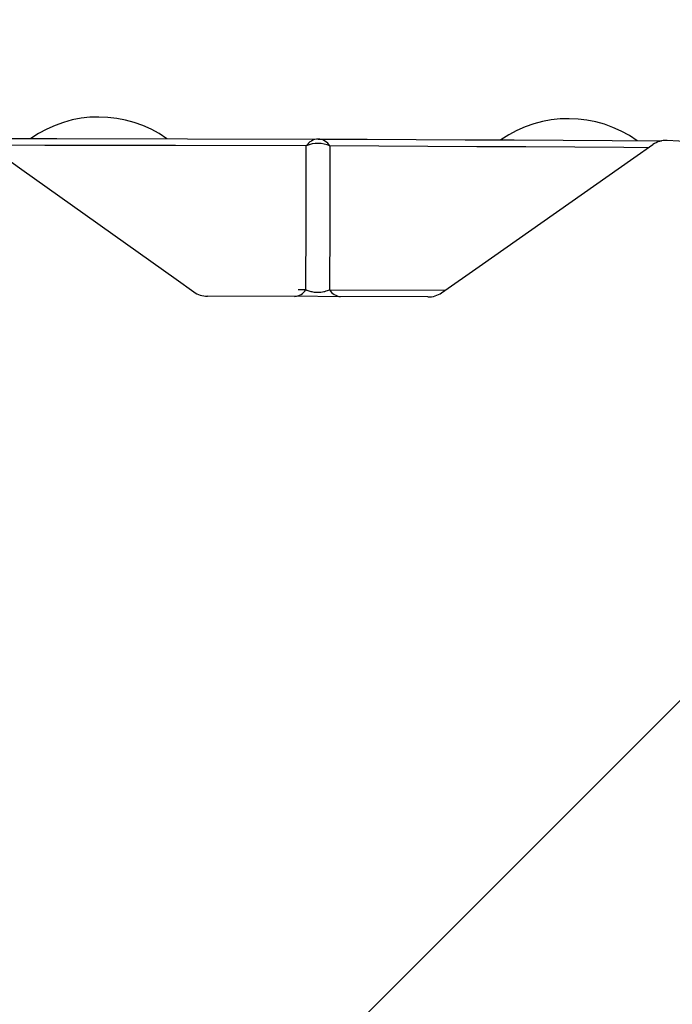
# Model space of a CAD drawing. Units: millimetres. Extents: x 8 to 418, y -29 to 291.
# Drawn here: x 207 to 209, y 244 to 248 of the extents above; entities that cross this region are included whole.
import ezdxf

# ---------------------------------------------------------------- set-up
doc = ezdxf.new("R2010")
doc.units = ezdxf.units.MM
doc.layers.add('FORMAT', color=7, linetype='Continuous')
pattern_1 = [(45, (0, 0), (-2.245064030267288, 2.245064030267288), [])]

msp = doc.modelspace()

# ---------------------------------------------------------------- hatches: boundary and pattern name
at = {"layer": 'FORMAT', "linetype": 'Continuous', "lineweight": 18}
h = msp.add_hatch(dxfattribs=at)
h.set_pattern_fill('ANSI31', color=256, angle=2.8e-322, style=0)
h.set_pattern_definition(pattern_1)
edge = h.paths.add_edge_path(flags=0)
edge.add_line((198.9162293541436, 240.6575737642499), (198.9162293541436, 245.8271053048271))
edge.add_arc((199.0019436398579, 245.8271053048272), 0.0857142857142857, 125.43144168459699, 180.000000000114, ccw=False)
edge.add_spline(control_points=[(198.9522526345399, 245.8969461436396), (198.9988131937545, 245.9300734805227), (199.0453743006213, 245.9632000476926), (199.0919359550249, 245.9963258452308), (199.2318950725788, 246.0958982820591), (199.371859137556, 246.1954637651497), (199.5118281468212, 246.2950222967164)], knot_values=[0, 0, 0, 0, 0.0006000000000819797, 0.0006000000000819797, 0.0006000000000819797, 0.002403532793567658, 0.002403532793567658, 0.002403532793567658, 0.002403532793567658], weights=[1, 1, 1, 1, 1, 1, 1], degree=3, periodic=0)
edge.add_arc((199.5615099041086, 246.2251748789522), 0.0857142857142857, 90.1335836662376, 125.423855176257, ccw=False)
edge.add_arc((202.8448007827151, -1162.018616711932), 1408.333333333325, 90.0254813405868, 90.13358366677909, ccw=False)
edge.add_arc((202.2185062050927, 246.2288630686519), 0.0857142857142857, -7.958078640513122e-13, 90.02548134059867, ccw=False)
edge.add_line((202.304220490807, 246.2288630686519), (202.304220490807, 240.6575737642499))
edge.add_arc((202.3613633479498, 240.6575737642499), 0.05714285714285714, 180, 270.0000000000008)
edge.add_line((202.3613633479498, 240.600430907107), (203.3282382174803, 240.600430907107))
edge.add_arc((203.3282382174803, 240.6575737642499), 0.05714285714285714, 270.0000000000008, 360.0000000000008)
edge.add_line((203.3853810746232, 240.6575737642499), (203.3853810746232, 246.2288630686519))
edge.add_arc((203.4710953603374, 246.2288630686519), 0.0857142857142857, 89.97451865939962, 180, ccw=False)
edge.add_arc((202.8448007827151, -1162.018616711932), 1408.333333333325, 89.86641633321938, 89.97451865941161, ccw=False)
edge.add_arc((206.1280916613181, 246.2251748789523), 0.0857142857142857, 54.57614482400419, 89.86641633362763, ccw=False)
edge.add_spline(control_points=[(206.1777734186062, 246.2950222967161), (206.2243383637882, 246.2619011251858), (206.2709027617422, 246.228779184296), (206.3174666123527, 246.1956564739652), (206.4574323314597, 246.0960933169358), (206.5973931053506, 245.9965232075641), (206.7373489308901, 245.896946143637)], knot_values=[0, 0, 0, 0, 0.0006000000000819022, 0.0006000000000819022, 0.0006000000000819022, 0.002403532793583737, 0.002403532793583737, 0.002403532793583737, 0.002403532793583737], weights=[1, 1, 1, 1, 1, 1, 1], degree=3, periodic=0)
edge.add_arc((206.6876579255722, 245.8271053048247), 0.0857142857142857, -7.958078640513122e-13, 54.568558315494215, ccw=False)
edge.add_line((206.7733722112865, 245.8271053048247), (206.7733722112865, 240.6575737642499))
edge.add_arc((206.8305150684294, 240.6575737642499), 0.05714285714285714, 180, 270.0000000000008)
edge.add_line((206.8305150684294, 240.600430907107), (207.4305150684294, 240.600430907107))
edge.add_arc((207.4305150684294, 240.6575737642499), 0.05714285714285714, 270.0000000000008, 360.0000000000008)
edge.add_line((207.4876579255723, 240.6575737642499), (207.4876579255723, 243.3718594785356))
edge.add_arc((207.5733722112865, 243.3718594785356), 0.0857142857142857, 89.9999999999992, 180, ccw=False)
edge.add_line((207.5733722112865, 243.4575737642499), (209.0366787470733, 243.4575737642499))
edge.add_arc((209.0366787470733, 244.0290023356785), 0.5714285714285714, 270.0000000000008, 314.9999999999988)
edge.add_line((209.4407397648942, 243.6249413178576), (209.9625527925312, 244.1467543454946))
edge.add_arc((209.9019436398581, 244.2073634981678), 0.0857142857142857, 314.9999999999874, 360.0000000000008)
edge.add_line((209.9876579255724, 244.2073634981678), (209.9876579255724, 246.3006892601449))
edge.add_arc((209.1305150684295, 246.3006892601449), 0.8571428571428571, 0, 88.03616365229026)
edge.add_arc((209.1569509223183, 247.0716647373461), 0.0857142857142857, 88.03616365236621, 125.0308464987351)
edge.add_spline(control_points=[(209.1077494341022, 247.1418512911355), (209.0851046383962, 247.1259770589795), (209.0624599701693, 247.1101026449711), (209.0398154294345, 247.0942280491014), (208.852653392976, 246.9630210740648), (208.665500065527, 246.8318016750608), (208.4783554544325, 246.7005698468793), (208.4331335070937, 246.6688587610592), (208.3879120686795, 246.6371469494693), (208.3426911392932, 246.6054344120363)], knot_values=[0, 0, 0, 0, 0.0002903735122346147, 0.0002903735122346147, 0.0002903735122346147, 0.002690373522738027, 0.002690373522738027, 0.002690373522738027, 0.003270313672918293, 0.003270313672918293, 0.003270313672918293, 0.003270313672918293], weights=[1, 1, 1, 1, 1, 1, 1, 1, 1, 1], degree=3, periodic=0)
edge.add_arc((208.2934769510987, 246.6756120612979), 0.0857142857142857, 269.77847711587174, 305.04121460038215, ccw=False)
edge.add_arc((202.8448007827151, -1162.59004528336), 1409.190476190467, 89.7784771159347, 89.81098091589837)
edge.add_arc((207.4940020650011, 246.6784763158759), 0.0857142857142857, 234.5590197316397, 269.8109809162214, ccw=False)
edge.add_spline(control_points=[(207.4442994332904, 246.6086437505747), (207.4230864553036, 246.6237418760383), (207.4018733636043, 246.6388398417364), (207.3806601582033, 246.6539376476764), (207.1944379872829, 246.7864751942247), (207.0082070536353, 246.9190004295445), (206.8219673646448, 247.0515133588461), (206.7754074424925, 247.0846415911037), (206.7288469730996, 247.1177690542578), (206.6822859565811, 247.1508957483898)], knot_values=[2.007833515703879e-05, 2.007833515703879e-05, 2.007833515703879e-05, 2.007833515703879e-05, 0.0002934705570495756, 0.0002934705570495756, 0.0002934705570495756, 0.002693470567455139, 0.002693470567455139, 0.002693470567455139, 0.003293470567599721, 0.003293470567599721, 0.003293470567599721, 0.003293470567599721], weights=[1, 1, 1, 1, 1, 1, 1, 1, 1, 1], degree=3, periodic=0)
edge.add_arc((206.6325959153909, 247.0810542236211), 0.0857142857142857, 54.56934925917066, 89.84598381769744)
edge.add_arc((202.8448007827151, -1162.018616711932), 1409.190476190467, 89.84598381753172, 90.1540161824684)
edge.add_arc((199.0570056500358, 247.0810542236211), 0.0857142857142857, 90.15401618182699, 125.430650744098)
edge.add_spline(control_points=[(199.0073156088488, 247.1508957483922), (198.9845417964269, 247.1346928994268), (198.9617681148979, 247.1184898664841), (198.9389945642751, 247.1022866495547), (198.7527526388123, 246.9697768635488), (198.5665194678538, 246.8372547722638), (198.3802950587828, 246.7047203704899), (198.3352969049816, 246.6726955493361), (198.2902992627311, 246.6406700093889), (198.2453021321358, 246.6086437505744)], knot_values=[0, 0, 0, 0, 0.0002934705570625545, 0.0002934705570625545, 0.0002934705570625545, 0.002693470567466713, 0.002693470567466713, 0.002693470567466713, 0.003273392232455459, 0.003273392232455459, 0.003273392232455459, 0.003273392232455459], weights=[1, 1, 1, 1, 1, 1, 1, 1, 1, 1], degree=3, periodic=0)
edge.add_arc((198.1955995004259, 246.6784763158758), 0.0857142857142857, 270.18901908389284, 305.44098026786105, ccw=False)
edge.add_arc((202.8448007827151, -1162.59004528336), 1409.190476190467, 90.18901908410174, 90.22152288406538)
edge.add_arc((197.3961246143298, 246.6756120612976), 0.0857142857142857, 234.95878539911672, 270.2215228836922, ccw=False)
edge.add_spline(control_points=[(197.3469104261345, 246.6054344120365), (197.3258326734887, 246.6202158203104), (197.3047548102548, 246.6349970708908), (197.2836768364431, 246.6497781637852), (197.0965344743628, 246.7810131991398), (196.9093833950865, 246.9122358045702), (196.7222236059599, 247.0434459852864), (196.6754336587749, 247.0762485303977), (196.6286431671921, 247.109050298987), (196.5818521313261, 247.1418512911356)], knot_values=[2.005984996619051e-05, 2.005984996619051e-05, 2.005984996619051e-05, 2.005984996619051e-05, 0.0002903735122348166, 0.0002903735122348166, 0.0002903735122348166, 0.002690373522739648, 0.002690373522739648, 0.002690373522739648, 0.003290373522885999, 0.003290373522885999, 0.003290373522885999, 0.003290373522885999], weights=[1, 1, 1, 1, 1, 1, 1, 1, 1, 1], degree=3, periodic=0)
edge.add_arc((196.5326506431102, 247.071664737346), 0.0857142857142857, 54.96915350141898, 91.96383634789832)
edge.add_arc((196.5590864970008, 246.3006892601449), 0.8571428571428571, 91.96383634785595, 180)
edge.add_line((195.7019436398579, 246.3006892601449), (195.7019436398579, 244.2073634981676))
edge.add_arc((195.7876579255722, 244.2073634981676), 0.0857142857142857, 180, 225.0000000000143)
edge.add_line((195.7270487728991, 244.1467543454944), (196.2488618005359, 243.6249413178576))
edge.add_arc((196.6529228183568, 244.0290023356785), 0.5714285714285714, 225.0000000000028, 270.0000000000008)
edge.add_line((196.6529228183568, 243.4575737642499), (198.1162293541436, 243.4575737642499))
edge.add_arc((198.1162293541436, 243.3718594785356), 0.0857142857142857, -7.958078640513122e-13, 89.9999999999992, ccw=False)
edge.add_line((198.2019436398579, 243.3718594785356), (198.2019436398579, 240.6575737642499))
edge.add_arc((198.2590864970008, 240.6575737642499), 0.05714285714285714, 180, 270.0000000000008)
edge.add_line((198.2590864970008, 240.600430907107), (198.8590864970008, 240.600430907107))
edge.add_arc((198.8590864970008, 240.6575737642499), 0.05714285714285714, 270.0000000000008, 360.0000000000008)
h = msp.add_hatch(dxfattribs=at)
h.set_pattern_fill('ANSI31', color=256, angle=2.8e-322, style=0)
h.set_pattern_definition(pattern_1)
edge = h.paths.add_edge_path(flags=0)
edge.add_line((232.6889993240655, 179.1718594785357), (232.8062947441154, 179.1718594785357))
edge.add_arc((232.8062947441154, 179.2575737642499), 0.0857142857142857, 270.0000000000008, 359.0000000000141)
edge.add_line((232.8919959751288, 179.2560778436981), (232.8939908396921, 179.3703635579839))
edge.add_arc((232.8082896086786, 179.3718594785356), 0.0857142857142857, 359.0000000000144, 449.9999999999818)
edge.add_line((232.8082896086787, 179.4575737642499), (232.6969787823185, 179.4575737642499))
edge.add_arc((232.6969787823185, 179.5432880499642), 0.0857142857142857, 178.9999999999748, 270, ccw=False)
edge.add_line((232.6112775513051, 179.544783970516), (232.6388201584648, 181.1226988779082))
edge.add_line((232.6388201584648, 181.1226988779082), (232.7245475008686, 181.1226988779082))
edge.add_line((232.7245475008686, 181.1226988779082), (232.7274556602429, 181.2893072168808))
edge.add_line((232.7274556602429, 181.2893072168808), (232.6417283178391, 181.2893072168808))
edge.add_line((232.6417283178391, 181.2893072168808), (232.6470904604204, 181.5965041596214))
edge.add_line((232.6470904604204, 181.5965041596214), (232.7328178028242, 181.5965041596214))
edge.add_line((232.7328178028242, 181.5965041596214), (232.7357113469376, 181.7622751908545))
edge.add_line((232.7357113469376, 181.7622751908545), (232.6499840045338, 181.7622751908545))
edge.add_line((232.6499840045338, 181.7622751908545), (232.6535833026271, 181.9684788405149))
edge.add_line((232.6535833026271, 181.9684788405149), (232.7393106450308, 181.968478840515))
edge.add_line((232.7393106450308, 181.968478840515), (232.7422125897172, 182.1347311402527))
edge.add_line((232.7422125897172, 182.1347311402527), (232.6564852473135, 182.1347311402527))
edge.add_line((232.6564852473135, 182.1347311402527), (232.6639767512557, 182.5639191136608))
edge.add_line((232.6639767512557, 182.5639191136608), (232.7226244612806, 182.5639191136608))
edge.add_arc((232.7226244612806, 182.6496333993751), 0.0857142857142857, 270.0000000000008, 359.0000000000144)
edge.add_line((232.8083256922941, 182.6481374788233), (232.8103205568573, 182.762423193109))
edge.add_arc((232.7246193258439, 182.7639191136608), 0.0857142857142857, 359.0000000000144, 450.0000000000008)
edge.add_line((232.7246193258439, 182.8496333993751), (232.6689639126638, 182.8496333993751))
edge.add_line((232.6689639126638, 182.8496333993751), (232.6774326168623, 183.3348051379686))
edge.add_arc((232.963103386907, 183.3298187361294), 0.2857142857142857, 90.50000000010232, 179.0000000000032, ccw=False)
edge.add_line((232.9606100910498, 183.6155221427191), (237.4163055080153, 183.6544064075389))
edge.add_line((237.4163055080153, 183.6544064075389), (239.4162293541436, 183.7067762565179))
edge.add_line((239.4162293541436, 183.7067762565179), (239.4162293541434, 184.3004309071071))
edge.add_line((239.4162293541434, 184.3004309071071), (232.9835190432057, 184.3565683195268))
edge.add_arc((232.9860123390624, 184.6422717261166), 0.2857142857142857, 178.9999999999974, 269.5000000000052, ccw=False)
edge.add_line((232.7003415690177, 184.6472581279558), (232.7127662859591, 185.3590696848017))
edge.add_arc((232.7984675169725, 185.3575737642499), 0.0857142857142857, 89.9999999999992, 178.9999999999934, ccw=False)
edge.add_line((232.7984675169725, 185.4432880499642), (232.8596088077015, 185.4432880499642))
edge.add_arc((232.8596088077015, 185.5861451928213), 0.1428571428571428, 270.0000000000008, 358.9999999999991)
edge.add_arc((232.8596088077015, 185.5861451928213), 0.1428571428571428, 358.9999999999991, 450.0000000000008)
edge.add_line((232.8596088077015, 185.7290023356785), (232.8064469752254, 185.7290023356785))
edge.add_arc((232.8064469752254, 185.8147166213928), 0.0857142857142857, 178.9999999999937, 270, ccw=False)
edge.add_line((232.720745744212, 185.8162125419445), (232.7593701337342, 188.0290023356785))
edge.add_line((232.7593701337342, 188.0290023356785), (232.8180178437591, 188.0290023356785))
edge.add_arc((232.8180178437591, 188.1147166213927), 0.0857142857142857, 270.0000000000008, 359.0000000000144)
edge.add_line((232.9037190747725, 188.113220700841), (232.904699479245, 188.1693880354508))
edge.add_arc((232.7618640942226, 188.1718812363704), 0.1428571428571428, 358.9999999999991, 426.9756871629639)
edge.add_arc((232.8512633398136, 188.3822444290799), 0.0857142857142857, 179.0000000000124, 246.9756871629496, ccw=False)
edge.add_line((232.7655621088002, 188.3837403496317), (232.8247939371531, 191.7771295232864))
edge.add_arc((233.1104647071978, 191.7721431214472), 0.2857142857142857, 90.5000000000054, 179.0000000000031, ccw=False)
edge.add_line((233.1079714113411, 192.057846528037), (235.9877340794432, 192.0829778361103))
edge.add_line((235.9877340794432, 192.0829778361103), (237.9876579255722, 192.1353476850894))
edge.add_line((237.9876579255722, 192.1353476850894), (237.9876579255721, 192.7290023356785))
edge.add_line((237.9876579255721, 192.7290023356785), (233.1304003191148, 192.7713909806357))
edge.add_arc((233.1328936149715, 193.0570943872254), 0.2857142857142857, 178.9999999999974, 269.50000000000523, ccw=False)
edge.add_line((232.8472228449268, 193.0620807890647), (232.859887547497, 193.7876411133731))
edge.add_arc((232.9455887785104, 193.7861451928213), 0.0857142857142857, 89.9999999999992, 178.9999999999934, ccw=False)
edge.add_line((232.9455887785104, 193.8718594785356), (233.0067300692393, 193.8718594785356))
edge.add_arc((233.0067300692393, 194.0147166213928), 0.1428571428571428, 270.0000000000008, 358.9999999999991)
edge.add_arc((233.0067300692393, 194.0147166213928), 0.1428571428571428, 358.9999999999991, 450.0000000000008)
edge.add_line((233.0067300692393, 194.1575737642499), (232.9535682367633, 194.1575737642499))
edge.add_arc((232.9535682367633, 194.2432880499641), 0.0857142857142857, 178.9999999999941, 270, ccw=False)
edge.add_line((232.8678670057498, 194.2447839705159), (233.039924074328, 204.1019268276588))
edge.add_arc((233.1256253053414, 204.1004309071071), 0.0857142857142857, 89.9999999999992, 179.0000000000128, ccw=False)
edge.add_line((233.1256253053414, 204.1861451928214), (233.1867665960704, 204.1861451928214))
edge.add_arc((233.1867665960704, 204.3290023356785), 0.1428571428571428, 270.0000000000008, 358.9999999999876)
edge.add_arc((233.1867665960704, 204.3290023356785), 0.1428571428571428, 358.9999999999876, 450.0000000000008)
edge.add_line((233.1867665960704, 204.4718594785356), (233.1336047635943, 204.4718594785356))
edge.add_arc((233.1336047635943, 204.5575737642499), 0.0857142857142857, 178.9999999999934, 270, ccw=False)
edge.add_line((233.0479035325809, 204.5590696848017), (233.0607226103077, 205.2934741559108))
edge.add_arc((233.3463933803524, 205.2884877540716), 0.2857142857142857, 90.5000000000054, 179.0000000000031, ccw=False)
edge.add_line((233.3439000844957, 205.5741911606614), (237.9876579255722, 205.6147166213927))
edge.add_line((237.9876579255722, 205.6147166213927), (237.9876579255722, 206.2083712719819))
edge.add_line((237.9876579255722, 206.2083712719819), (235.9877340794432, 206.2607411209609))
edge.add_line((235.9877340794432, 206.2607411209609), (233.3662571261101, 206.2836184037492))
edge.add_arc((233.3687504219668, 206.569321810339), 0.2857142857142857, 179.0000000000032, 269.4999999999995, ccw=False)
edge.add_line((233.0830796519221, 206.5743082121782), (233.1421771282814, 209.9600003652743))
edge.add_arc((233.2278783592947, 209.9585044447226), 0.0857142857142857, 111.024312837036, 179.0000000000124, ccw=False)
edge.add_arc((233.145875142859, 210.1718594785356), 0.1428571428571428, 291.0243128370341, 358.9999999999876)
edge.add_line((233.2887105278813, 210.169366277616), (233.2897253677565, 210.2275064151267))
edge.add_arc((233.2040241367431, 210.2290023356785), 0.0857142857142857, 359.0000000000141, 450.0000000000008)
edge.add_line((233.2040241367431, 210.3147166213928), (233.148368723563, 210.3147166213928))
edge.add_line((233.148368723563, 210.3147166213928), (233.1870453358658, 212.5304982562302))
edge.add_arc((233.2727465668792, 212.5290023356785), 0.0857142857142857, 89.9999999999992, 179.0000000000128, ccw=False)
edge.add_line((233.2727465668792, 212.6147166213927), (233.3338878576082, 212.6147166213927))
edge.add_arc((233.3338878576082, 212.7575737642499), 0.1428571428571428, 270.0000000000008, 359.0000000000105)
edge.add_arc((233.3338878576082, 212.7575737642499), 0.1428571428571428, 359.0000000000105, 450.0000000000008)
edge.add_line((233.3338878576082, 212.900430907107), (233.2807260251322, 212.900430907107))
edge.add_arc((233.2807260251322, 212.9861451928213), 0.0857142857142857, 179.0000000000128, 270, ccw=False)
edge.add_line((233.1950247941188, 212.9876411133731), (233.2076486413091, 213.710860834543))
edge.add_arc((233.4933194113538, 213.7058744327038), 0.2857142857142857, 90.5000000000054, 179.0000000000031, ccw=False)
edge.add_line((233.4908261154971, 213.9915778392936), (239.4162293541436, 214.0432880499642))
edge.add_line((239.4162293541436, 214.0432880499642), (239.4162293541435, 214.6369427005533))
edge.add_line((239.4162293541435, 214.6369427005533), (237.4163055080153, 214.6893125495324))
edge.add_line((237.4163055080153, 214.6893125495324), (233.5135735587153, 214.7233711752767))
edge.add_arc((233.5160668545719, 215.0090745818664), 0.2857142857142857, 178.9999999999974, 269.5000000000052, ccw=False)
edge.add_line((233.2303960845272, 215.0140609837057), (233.2312942025213, 215.0655141291248))
edge.add_line((233.2312942025213, 215.0655141291248), (233.317021544925, 215.0655141291248))
edge.add_line((233.317021544925, 215.0655141291248), (233.3344766098533, 216.0655141291248))
edge.add_line((233.3344766098533, 216.0655141291248), (233.2487492674495, 216.0655141291248))
edge.add_line((233.2487492674495, 216.0655141291248), (233.2820095208333, 217.9709927693116))
edge.add_line((233.2820095208333, 217.9709927693116), (233.3677368632371, 217.9709927693116))
edge.add_line((233.3677368632371, 217.9709927693116), (233.3793707491402, 218.6374976463188))
edge.add_line((233.3793707491402, 218.6374976463188), (233.2936434067364, 218.6374976463187))
edge.add_line((233.2936434067364, 218.6374976463187), (233.3041612933207, 219.2400669651695))
edge.add_arc((233.4469966783431, 219.2375737642499), 0.1428571428571428, 89.9999999999992, 178.9999999999975, ccw=False)
edge.add_line((233.4469966783431, 219.380430907107), (238.4162293541436, 219.380430907107))
edge.add_arc((238.4162293541436, 219.5232880499642), 0.1428571428571428, 270.0000000000008, 360.0000000000008)
edge.add_line((238.5590864970007, 219.5232880499642), (238.5590864970007, 219.6661451928213))
edge.add_arc((238.4162293541436, 219.6661451928213), 0.1428571428571428, 0, 90)
edge.add_line((238.4162293541436, 219.8090023356785), (233.8448007827151, 219.8090023356785))
edge.add_arc((233.8448007827151, 219.9518594785356), 0.1428571428571428, 180, 270, ccw=False)
edge.add_line((233.7019436398579, 219.9518594785356), (233.7019436398579, 220.2232880499642))
edge.add_arc((233.5590864970008, 220.2232880499642), 0.1428571428571428, 0, 90)
edge.add_line((233.5590864970008, 220.3661451928213), (233.3238170618986, 220.3661451928213))
edge.add_line((233.3238170618986, 220.3661451928213), (233.3340407427852, 220.9518594785414))
edge.add_line((233.3340407427852, 220.9518594785414), (233.3916910205286, 220.9518594785414))
edge.add_arc((233.3916910205286, 220.9804309071128), 0.02857142857142857, 270.0000000000008, 359.0000000000337)
edge.add_line((233.420258097533, 220.9799322669289), (233.4217542459555, 221.0656465526432))
edge.add_arc((233.393187168951, 221.0661451928271), 0.02857142857142857, 359.0000000000337, 450.0000000000008)
edge.add_line((233.393187168951, 221.0947166213985), (233.3365343234893, 221.0947166213985))
edge.add_line((233.3365343234893, 221.0947166213985), (233.353883292559, 222.0886383937383))
edge.add_arc((233.4967186775814, 222.0861451928187), 0.1428571428571428, 89.9999999999992, 178.9999999999977, ccw=False)
edge.add_line((233.4967186775814, 222.2290023356759), (238.4733722112865, 222.2290023356759))
edge.add_arc((238.4733722112865, 222.3147166213901), 0.0857142857142857, 270.0000000000008, 360.0000000000008)
edge.add_line((238.5590864970007, 222.3147166213901), (238.5590864970007, 222.7147166213902))
edge.add_arc((238.4733722112865, 222.7147166213902), 0.0857142857142857, 0, 90)
edge.add_line((238.4733722112865, 222.8004309071044), (233.5116801618056, 222.8004309071044))
edge.add_arc((233.5116801618056, 222.9432880499616), 0.1428571428571428, 178.9999999999973, 270, ccw=False)
edge.add_line((233.3688447767832, 222.9457812508812), (233.3862563227274, 223.9432880499557))
edge.add_line((233.3862563227274, 223.9432880499557), (233.4439066004707, 223.9432880499557))
edge.add_arc((233.4439066004707, 223.9718594785271), 0.02857142857142857, 270.0000000000008, 358.9999999999757)
edge.add_line((233.4724736774752, 223.9713608383432), (233.4739698258976, 224.0570751240575))
edge.add_arc((233.4454027488932, 224.0575737642414), 0.02857142857142857, 359.0000000000327, 450.0000000000008)
edge.add_line((233.4454027488932, 224.0861451928128), (233.3887499034315, 224.0861451928128))
edge.add_line((233.3887499034315, 224.0861451928128), (233.3969834828721, 224.5578466430497))
edge.add_line((233.3969834828721, 224.5578466430497), (233.4827108252758, 224.5578466430497))
edge.add_line((233.4827108252758, 224.5578466430497), (233.487395816728, 224.826249623583))
edge.add_line((233.487395816728, 224.826249623583), (233.4016684743243, 224.8262496235865))
edge.add_line((233.4016684743243, 224.8262496235865), (233.4037826737325, 224.9473720265643))
edge.add_line((233.4037826737325, 224.9473720265643), (233.4895100161363, 224.9473720265652))
edge.add_line((233.4895100161363, 224.9473720265652), (233.4938971997756, 225.1987136089271))
edge.add_line((233.4938971997756, 225.1987136089271), (233.4081698573718, 225.198713608929))
edge.add_line((233.4081698573718, 225.198713608929), (233.4718968993618, 228.8496333993751))
edge.add_line((233.4718968993618, 228.8496333993751), (233.5305446093867, 228.8496333993751))
edge.add_arc((233.5305446093867, 228.9353476850894), 0.0857142857142857, 270.0000000000008, 358.9999999999953)
edge.add_line((233.6162458404001, 228.9338517645376), (233.6182407049633, 229.0481374788233))
edge.add_arc((233.53253947395, 229.0496333993751), 0.0857142857142857, 358.9999999999951, 450.0000000000008)
edge.add_line((233.53253947395, 229.1353476850894), (233.5059585577119, 229.1353476850894))
edge.add_arc((233.5059585577119, 229.1639191136608), 0.02857142857142857, 178.9999999999751, 270, ccw=False)
edge.add_line((233.4773914807074, 229.1644177538447), (233.6311033847187, 237.9705668368398))
edge.add_arc((233.773938769741, 237.9680736359201), 0.1428571428571428, 134.4999999999921, 178.9999999999973, ccw=False)
edge.add_line((233.6738088748411, 238.0699665572279), (237.6608674573375, 241.9880381141291))
edge.add_arc((237.7609973522375, 241.8861451928213), 0.1428571428571428, 89.9999999999992, 134.4999999999921, ccw=False)
edge.add_line((237.7609973522375, 242.0290023356785), (238.4162293541436, 242.0290023356785))
edge.add_arc((238.4162293541436, 242.1718594785356), 0.1428571428571428, 270.0000000000008, 360.0000000000008)
edge.add_line((238.5590864970007, 242.1718594785356), (238.5590864970007, 246.3147166213928))
edge.add_line((238.5590864970007, 246.3147166213928), (237.8448007827151, 246.3147166213928))
edge.add_line((237.8448007827151, 246.3147166213928), (237.8161050298821, 243.0265090398218))
edge.add_arc((237.5304016232923, 243.0290023356785), 0.2857142857142857, 270, 359.4999999999938, ccw=False)
edge.add_line((237.5304016232923, 242.7432880499642), (233.2807876699512, 242.7432880499642))
edge.add_arc((233.2807876699512, 242.4575737642499), 0.2857142857142857, 90, 178.9999999999983)
edge.add_line((232.9951168999065, 242.4625601660891), (232.7575023793304, 228.8496333993751))
edge.add_line((232.7575023793304, 228.8496333993751), (231.8628571843407, 177.5954445052678))
edge.add_arc((231.577186414296, 177.600430907107), 0.2857142857142857, 270, 358.9999999999983, ccw=False)
edge.add_line((231.577186414296, 177.3147166213928), (174.1124151511341, 177.3147166213928))
edge.add_arc((174.1124151511341, 177.600430907107), 0.2857142857142857, 181.0000000000018, 270, ccw=False)
edge.add_line((173.8267443810894, 177.5954445052678), (172.9320991860997, 228.8496333993751))
edge.add_line((172.9320991860997, 228.8496333993751), (172.6944846655236, 242.4625601660891))
edge.add_arc((172.4088138954789, 242.4575737642499), 0.2857142857142857, 1.000000000001705, 90)
edge.add_line((172.4088138954789, 242.7432880499642), (168.1591999421378, 242.7432880499642))
edge.add_arc((168.1591999421378, 243.0290023356785), 0.2857142857142857, 180.5000000000062, 270, ccw=False)
edge.add_line((167.873496535548, 243.0265090398218), (167.8448007827151, 246.3147166213928))
edge.add_line((167.8448007827151, 246.3147166213928), (167.1305150684294, 246.3147166213928))
edge.add_line((167.1305150684294, 246.3147166213928), (167.1305150684294, 242.1718594785356))
edge.add_arc((167.2733722112865, 242.1718594785356), 0.1428571428571428, 180, 270.0000000000008)
edge.add_line((167.2733722112865, 242.0290023356785), (167.9286042131926, 242.0290023356785))
edge.add_arc((167.9286042131926, 241.8861451928213), 0.1428571428571428, 45.50000000000631, 89.9999999999992, ccw=False)
edge.add_line((168.0287341080926, 241.9880381141291), (172.015792690589, 238.0699665572279))
edge.add_arc((171.9156627956891, 237.9680736359201), 0.1428571428571428, 1.00000000000108, 45.50000000000631, ccw=False)
edge.add_line((172.0584981807114, 237.9705668368398), (172.2122100847226, 229.1644177538447))
edge.add_arc((172.1836430077182, 229.1639191136608), 0.02857142857142857, -90.0000000000008, 1.0000000000242721, ccw=False)
edge.add_line((172.1836430077182, 229.1353476850894), (172.1570620914802, 229.1353476850894))
edge.add_arc((172.1570620914802, 229.0496333993751), 0.0857142857142857, 90, 181.0000000000066)
edge.add_line((172.0713608604668, 229.0481374788233), (172.07335572503, 228.9338517645376))
edge.add_arc((172.1590569560434, 228.9353476850894), 0.0857142857142857, 181.0000000000059, 270.0000000000008)
edge.add_line((172.1590569560434, 228.8496333993751), (172.2177046660683, 228.8496333993751))
edge.add_line((172.2177046660683, 228.8496333993751), (172.2814317080583, 225.1987136089272))
edge.add_line((172.2814317080583, 225.1987136089272), (172.1957043656545, 225.1987136089291))
edge.add_line((172.1957043656545, 225.1987136089291), (172.2000915492938, 224.9473720265665))
edge.add_line((172.2000915492938, 224.9473720265665), (172.2858188916975, 224.9473720265675))
edge.add_line((172.2858188916975, 224.9473720265675), (172.2879330911059, 224.8262496235803))
edge.add_line((172.2879330911059, 224.8262496235803), (172.2022057487021, 224.8262496235839))
edge.add_line((172.2022057487021, 224.8262496235839), (172.2068907401543, 224.5578466430496))
edge.add_line((172.2068907401543, 224.5578466430496), (172.292618082558, 224.5578466430496))
edge.add_line((172.292618082558, 224.5578466430496), (172.3008516619986, 224.0861451928128))
edge.add_line((172.3008516619986, 224.0861451928128), (172.2441988165369, 224.0861451928128))
edge.add_arc((172.2441988165369, 224.0575737642414), 0.02857142857142857, 90, 180.9999999999689)
edge.add_line((172.2156317395325, 224.0570751240575), (172.2171278879549, 223.9713608383432))
edge.add_arc((172.2456949649594, 223.9718594785271), 0.02857142857142857, 181.0000000000249, 270.0000000000008)
edge.add_line((172.2456949649594, 223.9432880499557), (172.3033452427027, 223.9432880499557))
edge.add_line((172.3033452427027, 223.9432880499557), (172.3207567886469, 222.9457812508812))
edge.add_arc((172.1779214036245, 222.9432880499616), 0.1428571428571428, -90.0000000000008, 1.00000000000108, ccw=False)
edge.add_line((172.1779214036245, 222.8004309071044), (167.2162293541436, 222.8004309071044))
edge.add_arc((167.2162293541436, 222.7147166213902), 0.0857142857142857, 90, 180)
edge.add_line((167.1305150684294, 222.7147166213902), (167.1305150684294, 222.3147166213901))
edge.add_arc((167.2162293541436, 222.3147166213901), 0.0857142857142857, 180, 270.0000000000008)
edge.add_line((167.2162293541436, 222.2290023356759), (172.1928828878487, 222.2290023356759))
edge.add_arc((172.1928828878487, 222.0861451928187), 0.1428571428571428, 1.0000000000009095, 89.9999999999992, ccw=False)
edge.add_line((172.335718272871, 222.0886383937383), (172.3530672419408, 221.0947166213985))
edge.add_line((172.3530672419408, 221.0947166213985), (172.2964143964791, 221.0947166213985))
edge.add_arc((172.2964143964791, 221.0661451928271), 0.02857142857142857, 90, 180.9999999999679)
edge.add_line((172.2678473194746, 221.0656465526432), (172.2693434678971, 220.9799322669289))
edge.add_arc((172.2979105449015, 220.9804309071128), 0.02857142857142857, 180.9999999999689, 270.0000000000008)
edge.add_line((172.2979105449015, 220.9518594785414), (172.3555608226448, 220.9518594785414))
edge.add_line((172.3555608226448, 220.9518594785414), (172.3657845035315, 220.3661451928213))
edge.add_line((172.3657845035315, 220.3661451928213), (172.1305150684293, 220.3661451928213))
edge.add_arc((172.1305150684293, 220.2232880499642), 0.1428571428571428, 90, 180)
edge.add_line((171.9876579255722, 220.2232880499642), (171.9876579255722, 219.9518594785356))
edge.add_arc((171.8448007827151, 219.9518594785356), 0.1428571428571428, 270, 360, ccw=False)
edge.add_line((171.8448007827151, 219.8090023356785), (167.2733722112865, 219.8090023356785))
edge.add_arc((167.2733722112865, 219.6661451928213), 0.1428571428571428, 90, 180)
edge.add_line((167.1305150684294, 219.6661451928213), (167.1305150684294, 219.5232880499642))
edge.add_arc((167.2733722112865, 219.5232880499642), 0.1428571428571428, 180, 270.0000000000008)
edge.add_line((167.2733722112865, 219.380430907107), (172.242604887087, 219.380430907107))
edge.add_arc((172.242604887087, 219.2375737642499), 0.1428571428571428, 1.0000000000009095, 89.9999999999992, ccw=False)
edge.add_line((172.3854402721094, 219.2400669651695), (172.3959581586937, 218.6374976463189))
edge.add_line((172.3959581586937, 218.6374976463189), (172.3102308162899, 218.6374976463189))
edge.add_line((172.3102308162899, 218.6374976463189), (172.321864702193, 217.9709927693114))
edge.add_line((172.321864702193, 217.9709927693114), (172.4075920445968, 217.9709927693114))
edge.add_line((172.4075920445968, 217.9709927693114), (172.4408522979806, 216.0655141291248))
edge.add_line((172.4408522979806, 216.0655141291248), (172.3551249555768, 216.0655141291248))
edge.add_line((172.3551249555768, 216.0655141291248), (172.3725800205051, 215.0655141291248))
edge.add_line((172.3725800205051, 215.0655141291248), (172.4583073629088, 215.0655141291248))
edge.add_line((172.4583073629088, 215.0655141291248), (172.4592054809029, 215.0140609837057))
edge.add_arc((172.1735347108582, 215.0090745818664), 0.2857142857142857, -89.50000000000603, 1.0000000000010232, ccw=False)
edge.add_line((172.1760280067149, 214.7233711752767), (168.2732960574149, 214.6893125495324))
edge.add_line((168.2732960574149, 214.6893125495324), (166.2733722112866, 214.6369427005533))
edge.add_line((166.2733722112866, 214.6369427005533), (166.2733722112865, 214.0432880499642))
edge.add_line((166.2733722112865, 214.0432880499642), (172.198775449933, 213.9915778392936))
edge.add_arc((172.1962821540763, 213.7058744327038), 0.2857142857142857, 0.9999999999952252, 89.49999999998732, ccw=False)
edge.add_line((172.481952924121, 213.710860834543), (172.4945767713114, 212.9876411133731))
edge.add_arc((172.408875540298, 212.9861451928213), 0.0857142857142857, -90.0000000000008, 0.9999999999859028, ccw=False)
edge.add_line((172.408875540298, 212.900430907107), (172.3557137078219, 212.900430907107))
edge.add_arc((172.3557137078219, 212.7575737642499), 0.1428571428571428, 90, 180.9999999999911)
edge.add_arc((172.3557137078219, 212.7575737642499), 0.1428571428571428, 180.9999999999911, 270.0000000000008)
edge.add_line((172.3557137078219, 212.6147166213927), (172.4168549985509, 212.6147166213927))
edge.add_arc((172.4168549985509, 212.5290023356785), 0.0857142857142857, 0.9999999999859028, 89.9999999999992, ccw=False)
edge.add_line((172.5025562295642, 212.5304982562302), (172.5400280282091, 210.3837403496317))
edge.add_arc((172.4543267971957, 210.3822444290799), 0.0857142857142857, -66.97568716295791, 0.9999999999852776, ccw=False)
edge.add_arc((172.5437260427867, 210.1718812363704), 0.1428571428571428, 113.0243128370414, 181.0000000000141)
edge.add_arc((172.5437264225711, 210.1718594785356), 0.1428571428571428, 180.9912722460583, 248.9756871629569)
edge.add_arc((172.4617232061353, 209.9585044447226), 0.0857142857142857, 0.9999999999856186, 68.97568716296229, ccw=False)
edge.add_line((172.5474244371487, 209.9600003652743), (172.606521913508, 206.5743082121782))
edge.add_arc((172.3208511434633, 206.569321810339), 0.2857142857142857, -89.50000000000028, 0.9999999999952252, ccw=False)
edge.add_line((172.32334443932, 206.2836184037492), (169.7018674859865, 206.2607411209609))
edge.add_line((169.7018674859865, 206.2607411209609), (167.7019436398579, 206.2083712719819))
edge.add_line((167.7019436398579, 206.2083712719819), (167.7019436398579, 205.6147166213927))
edge.add_line((167.7019436398579, 205.6147166213927), (172.3457014809345, 205.5741911606614))
edge.add_arc((172.3432081850777, 205.2884877540716), 0.2857142857142857, 0.999999999995282, 89.49999999999301, ccw=False)
edge.add_line((172.6288789551224, 205.2934741559108), (172.6416980328492, 204.5590696848017))
edge.add_arc((172.5559968018358, 204.5575737642499), 0.0857142857142857, -90.0000000000008, 1.0000000000048885, ccw=False)
edge.add_line((172.5559968018358, 204.4718594785356), (172.5028349693597, 204.4718594785356))
edge.add_arc((172.5028349693597, 204.3290023356785), 0.1428571428571428, 90, 181.0000000000141)
edge.add_arc((172.5028349693597, 204.3290023356785), 0.1428571428571428, 181.0000000000141, 270.0000000000008)
edge.add_line((172.5028349693597, 204.1861451928214), (172.5639762600887, 204.1861451928214))
edge.add_arc((172.5639762600887, 204.1004309071071), 0.0857142857142857, 0.9999999999856186, 89.9999999999992, ccw=False)
edge.add_line((172.6496774911021, 204.1019268276588), (172.8217345596802, 194.2447839705159))
edge.add_arc((172.7360333286668, 194.2432880499641), 0.0857142857142857, -90.0000000000008, 1.000000000004718, ccw=False)
edge.add_line((172.7360333286668, 194.1575737642499), (172.6828714961908, 194.1575737642499))
edge.add_arc((172.6828714961908, 194.0147166213928), 0.1428571428571428, 90, 181.0000000000023)
edge.add_arc((172.6828714961908, 194.0147166213928), 0.1428571428571428, 181.0000000000023, 270.0000000000008)
edge.add_line((172.6828714961908, 193.8718594785356), (172.7440127869198, 193.8718594785356))
edge.add_arc((172.7440127869197, 193.7861451928213), 0.0857142857142857, 1.000000000004718, 89.99999999998022, ccw=False)
edge.add_line((172.8297140179332, 193.7876411133731), (172.8423787205033, 193.0620807890647))
edge.add_arc((172.5567079504586, 193.0570943872254), 0.2857142857142857, -89.50000000000603, 1.0000000000010232, ccw=False)
edge.add_line((172.5592012463153, 192.7713909806357), (167.701943639858, 192.7290023356785))
edge.add_line((167.701943639858, 192.7290023356785), (167.7019436398579, 192.1353476850894))
edge.add_line((167.7019436398579, 192.1353476850894), (169.7018674859865, 192.0829778361103))
edge.add_line((169.7018674859865, 192.0829778361103), (172.5816301540891, 192.057846528037))
edge.add_arc((172.5791368582323, 191.7721431214472), 0.2857142857142857, 0.999999999995282, 89.49999999999301, ccw=False)
edge.add_line((172.864807628277, 191.7771295232864), (172.9240394566299, 188.3837403496316))
edge.add_arc((172.8383382256165, 188.3822444290799), 0.0857142857142857, -66.97568716295041, 0.9999999999665761, ccw=False)
edge.add_arc((172.9277374712075, 188.1718812363704), 0.1428571428571428, 113.0243128370369, 181.0000000000027)
edge.add_arc((172.9277378509919, 188.1718594785356), 0.1428571428571428, 180.9912722460469, 248.9756871629529)
edge.add_arc((172.8457346345561, 187.9585044447226), 0.0857142857142857, 1.000000000004718, 68.97568716296229, ccw=False)
edge.add_line((172.9314358655695, 187.9600003652743), (172.9688558212181, 185.8162125419445))
edge.add_arc((172.8831545902047, 185.8147166213928), 0.0857142857142857, -90.0000000000008, 1.0000000000048885, ccw=False)
edge.add_line((172.8831545902047, 185.7290023356785), (172.8299927577286, 185.7290023356785))
edge.add_arc((172.8299927577286, 185.5861451928213), 0.1428571428571428, 90, 181.0000000000025)
edge.add_arc((172.8299927577286, 185.5861451928213), 0.1428571428571428, 181.0000000000025, 270.0000000000008)
edge.add_line((172.8299927577286, 185.4432880499642), (172.8911340484576, 185.4432880499642))
edge.add_arc((172.8911340484576, 185.3575737642499), 0.0857142857142857, 1.000000000004718, 89.9999999999992, ccw=False)
edge.add_line((172.976835279471, 185.3590696848017), (172.9892599964124, 184.6472581279558))
edge.add_arc((172.7035892263677, 184.6422717261166), 0.2857142857142857, -89.50000000000028, 1.0000000000009095, ccw=False)
edge.add_line((172.7060825222244, 184.3565683195268), (166.2733722112867, 184.3004309071071))
edge.add_line((166.2733722112867, 184.3004309071071), (166.2733722112865, 183.7067762565179))
edge.add_line((166.2733722112865, 183.7067762565179), (168.2732960574149, 183.6544064075389))
edge.add_line((168.2732960574149, 183.6544064075389), (172.7289914743803, 183.6155221427191))
edge.add_arc((172.7264981785231, 183.3298187361294), 0.2857142857142857, 0.999999999995282, 89.49999999989609, ccw=False)
edge.add_line((173.0121689485678, 183.3348051379686), (173.0206376527663, 182.8496333993751))
edge.add_line((173.0206376527663, 182.8496333993751), (172.9649822395862, 182.8496333993751))
edge.add_arc((172.9649822395862, 182.7639191136608), 0.0857142857142857, 90, 180.9999999999876)
edge.add_line((172.8792810085728, 182.762423193109), (172.881275873136, 182.6481374788233))
edge.add_arc((172.9669771041495, 182.6496333993751), 0.0857142857142857, 180.9999999999872, 270.0000000000008)
edge.add_line((172.9669771041495, 182.5639191136608), (173.0256248141744, 182.5639191136608))
edge.add_line((173.0256248141744, 182.5639191136608), (173.0331163181166, 182.1347311402526))
edge.add_line((173.0331163181166, 182.1347311402526), (172.9473889757129, 182.1347311402526))
edge.add_line((172.9473889757129, 182.1347311402526), (172.9502909203993, 181.968478840515))
edge.add_line((172.9502909203993, 181.968478840515), (173.036018262803, 181.9684788405149))
edge.add_line((173.036018262803, 181.9684788405149), (173.0396175608963, 181.7622751908544))
edge.add_line((173.0396175608963, 181.7622751908544), (172.9538902184925, 181.7622751908544))
edge.add_line((172.9538902184925, 181.7622751908544), (172.9567837626059, 181.5965041596214))
edge.add_line((172.9567837626059, 181.5965041596214), (173.0425111050097, 181.5965041596214))
edge.add_line((173.0425111050097, 181.5965041596214), (173.047873247591, 181.2893072168808))
edge.add_line((173.047873247591, 181.2893072168808), (172.9621459051872, 181.2893072168808))
edge.add_line((172.9621459051872, 181.2893072168808), (172.9650540645615, 181.1226988779082))
edge.add_line((172.9650540645615, 181.1226988779082), (173.0507814069653, 181.1226988779082))
edge.add_line((173.0507814069653, 181.1226988779082), (173.078324014125, 179.544783970516))
edge.add_arc((172.9926227831116, 179.5432880499642), 0.0857142857142857, -90.0000000000008, 1.000000000004718, ccw=False)
edge.add_line((172.9926227831116, 179.4575737642499), (172.8813119567514, 179.4575737642499))
edge.add_arc((172.8813119567515, 179.3718594785356), 0.0857142857142857, 90.000000000019, 180.9999999999872)
edge.add_line((172.795610725738, 179.3703635579839), (172.7976055903013, 179.2560778436981))
edge.add_arc((172.8833068213147, 179.2575737642499), 0.0857142857142857, 181.0000000000252, 270.0000000000008)
edge.add_line((172.8833068213147, 179.1718594785357), (173.0006022413645, 179.1718594785357))
edge.add_arc((173.0006022413645, 179.0861451928213), 0.0857142857142857, 1.000000000004718, 89.9999999999992, ccw=False)
edge.add_line((173.0863034723779, 179.0876411133731), (173.1147128848103, 177.4600669651695))
edge.add_arc((172.971877499788, 177.4575737642499), 0.1428571428571428, -90.0000000000008, 0.9999999999897113, ccw=False)
edge.add_line((172.971877499788, 177.3147166213928), (168.5590864970008, 177.3147166213928))
edge.add_arc((168.5590864970008, 177.1718594785357), 0.1428571428571428, 90, 180)
edge.add_line((168.4162293541436, 177.1718594785357), (168.4162293541436, 176.600430907107))
edge.add_line((168.4162293541436, 176.600430907107), (171.8502613098541, 176.600430907107))
edge.add_line((171.8502613098541, 176.600430907107), (171.850261309854, 176.5147166213928))
edge.add_line((171.850261309854, 176.5147166213928), (172.0044508399621, 176.5147166213888))
edge.add_line((172.0044508399621, 176.5147166213888), (172.0044508399095, 176.600430907107))
edge.add_line((172.0044508399095, 176.600430907107), (172.2337886498217, 176.600430907107))
edge.add_line((172.2337886498217, 176.600430907107), (172.2337886499177, 176.5147166213928))
edge.add_line((172.2337886499177, 176.5147166213928), (172.3889253676872, 176.5147166213881))
edge.add_line((172.3889253676872, 176.5147166213881), (172.3889253676635, 176.600430907107))
edge.add_line((172.3889253676635, 176.600430907107), (172.7085946329319, 176.600430907107))
edge.add_line((172.7085946329319, 176.600430907107), (172.7085946329407, 176.5147166213928))
edge.add_line((172.7085946329407, 176.5147166213928), (172.862599239174, 176.5147166213872))
edge.add_line((172.862599239174, 176.5147166213872), (172.862599239174, 176.600430907107))
edge.add_line((172.862599239174, 176.600430907107), (173.7887873616725, 176.600430907107))
edge.add_arc((173.7887873616725, 176.5575737642499), 0.04285714285714285, -7.958078640513122e-13, 89.9999999999992, ccw=False)
edge.add_line((173.8316445045297, 176.5575737642499), (173.8316445045297, 176.500430907107))
edge.add_arc((173.8745016473869, 176.500430907107), 0.04285714285714285, 180, 270.0000000000008)
edge.add_line((173.8745016473869, 176.4575737642499), (174.0876579255722, 176.4575737642499))
edge.add_arc((174.0876579255722, 176.500430907107), 0.04285714285714285, 270.0000000000008, 360.0000000000008)
edge.add_line((174.1305150684293, 176.500430907107), (174.1305150684293, 176.5575737642499))
edge.add_arc((174.1733722112865, 176.5575737642499), 0.04285714285714285, 89.9999999999992, 180, ccw=False)
edge.add_line((174.1733722112865, 176.600430907107), (179.5162293541436, 176.600430907107))
edge.add_arc((179.5162293541436, 176.5575737642499), 0.04285714285714285, -7.958078640513122e-13, 89.9999999999992, ccw=False)
edge.add_line((179.5590864970007, 176.5575737642499), (179.5590864970007, 176.500430907107))
edge.add_arc((179.6019436398579, 176.500430907107), 0.04285714285714285, 180, 270.0000000000008)
edge.add_line((179.6019436398579, 176.4575737642499), (179.8019436398579, 176.4575737642499))
edge.add_arc((179.8019436398579, 176.500430907107), 0.04285714285714285, 270.0000000000008, 360.0000000000008)
edge.add_line((179.8448007827151, 176.500430907107), (179.8448007827151, 176.5575737642499))
edge.add_arc((179.8876579255722, 176.5575737642499), 0.04285714285714285, 89.9999999999992, 180, ccw=False)
edge.add_line((179.8876579255722, 176.600430907107), (186.6590864970008, 176.600430907107))
edge.add_arc((186.6590864970008, 176.5575737642499), 0.04285714285714285, -7.958078640513122e-13, 89.9999999999992, ccw=False)
edge.add_line((186.7019436398579, 176.5575737642499), (186.7019436398579, 176.500430907107))
edge.add_arc((186.7448007827151, 176.500430907107), 0.04285714285714285, 180, 270.0000000000008)
edge.add_line((186.7448007827151, 176.4575737642499), (186.944800782715, 176.4575737642499))
edge.add_arc((186.944800782715, 176.500430907107), 0.04285714285714285, 270.0000000000008, 360.0000000000008)
edge.add_line((186.9876579255722, 176.500430907107), (186.9876579255722, 176.5575737642499))
edge.add_arc((187.0305150684293, 176.5575737642499), 0.04285714285714285, 89.9999999999992, 180, ccw=False)
edge.add_line((187.0305150684293, 176.600430907107), (199.5162293541436, 176.600430907107))
edge.add_arc((199.5162293541436, 176.5575737642499), 0.04285714285714285, -7.958078640513122e-13, 89.9999999999992, ccw=False)
edge.add_line((199.5590864970008, 176.5575737642499), (199.5590864970008, 176.500430907107))
edge.add_arc((199.6019436398579, 176.500430907107), 0.04285714285714285, 180, 270.0000000000008)
edge.add_line((199.6019436398579, 176.4575737642499), (206.0876579255722, 176.4575737642499))
edge.add_arc((206.0876579255722, 176.500430907107), 0.04285714285714285, 270.0000000000008, 360.0000000000008)
edge.add_line((206.1305150684293, 176.500430907107), (206.1305150684293, 176.5575737642499))
edge.add_arc((206.1733722112865, 176.5575737642499), 0.04285714285714285, 89.9999999999992, 180, ccw=False)
edge.add_line((206.1733722112865, 176.600430907107), (217.2733722112865, 176.600430907107))
edge.add_line((217.2733722112865, 176.600430907107), (217.2733722112865, 176.5147166213928))
edge.add_line((217.2733722112865, 176.5147166213928), (218.2733722112865, 176.5147166213907))
edge.add_line((218.2733722112865, 176.5147166213907), (218.2733722112865, 176.6004309071071))
edge.add_line((218.2733722112865, 176.6004309071071), (218.6590864970008, 176.600430907107))
edge.add_arc((218.6590864970008, 176.5575737642499), 0.04285714285714285, -7.958078640513122e-13, 89.9999999999992, ccw=False)
edge.add_line((218.7019436398579, 176.5575737642499), (218.7019436398579, 176.500430907107))
edge.add_arc((218.7448007827151, 176.500430907107), 0.04285714285714285, 180, 270.0000000000008)
edge.add_line((218.7448007827151, 176.4575737642499), (218.944800782715, 176.4575737642499))
edge.add_arc((218.944800782715, 176.500430907107), 0.04285714285714285, 270.0000000000008, 360.0000000000008)
edge.add_line((218.9876579255722, 176.500430907107), (218.9876579255722, 176.5575737642499))
edge.add_arc((219.0305150684293, 176.5575737642499), 0.04285714285714285, 89.9999999999992, 180, ccw=False)
edge.add_line((219.0305150684293, 176.600430907107), (224.4035807151433, 176.600430907107))
edge.add_line((224.4035807151433, 176.600430907107), (224.4035807150605, 176.5147166213928))
edge.add_line((224.4035807150605, 176.5147166213928), (224.5701886706089, 176.5147166214072))
edge.add_line((224.5701886706089, 176.5147166214072), (224.5701886705054, 176.6004309071071))
edge.add_line((224.5701886705054, 176.6004309071071), (224.8774092050272, 176.600430907107))
edge.add_line((224.8774092050272, 176.600430907107), (224.8774092048807, 176.5147166213928))
edge.add_line((224.8774092048807, 176.5147166213928), (225.0431563460985, 176.5147166213985))
edge.add_line((225.0431563460985, 176.5147166213985), (225.0431563461436, 176.600430907107))
edge.add_line((225.0431563461436, 176.600430907107), (225.2493599327065, 176.600430907107))
edge.add_line((225.2493599327065, 176.600430907107), (225.2493599325651, 176.5147166213928))
edge.add_line((225.2493599325651, 176.5147166213928), (225.4156128093038, 176.5147166213917))
edge.add_line((225.4156128093038, 176.5147166213917), (225.415612809307, 176.600430907107))
edge.add_line((225.415612809307, 176.600430907107), (225.8019436398579, 176.600430907107))
edge.add_arc((225.8019436398579, 176.5575737642499), 0.04285714285714285, -7.958078640513122e-13, 89.9999999999992, ccw=False)
edge.add_line((225.8448007827151, 176.5575737642499), (225.8448007827151, 176.500430907107))
edge.add_arc((225.8876579255722, 176.500430907107), 0.04285714285714285, 180, 270.0000000000008)
edge.add_line((225.8876579255722, 176.4575737642499), (226.0876579255722, 176.4575737642499))
edge.add_arc((226.0876579255722, 176.500430907107), 0.04285714285714285, 270.0000000000008, 360.0000000000008)
edge.add_line((226.1305150684294, 176.500430907107), (226.1305150684294, 176.5575737642499))
edge.add_arc((226.1733722112865, 176.5575737642499), 0.04285714285714285, 89.9999999999992, 180, ccw=False)
edge.add_line((226.1733722112865, 176.600430907107), (230.1178549961355, 176.600430907107))
edge.add_line((230.1178549961355, 176.600430907107), (230.1178549961355, 176.5147166213928))
edge.add_line((230.1178549961355, 176.5147166213928), (230.2846793889655, 176.5147166213961))
edge.add_line((230.2846793889655, 176.5147166213961), (230.2846793891221, 176.6004309071071))
edge.add_line((230.2846793891221, 176.6004309071071), (230.9635364708816, 176.600430907107))
edge.add_line((230.9635364708816, 176.600430907107), (230.9635364707274, 176.5147166213928))
edge.add_line((230.9635364707274, 176.5147166213928), (231.1303566572265, 176.5147166213932))
edge.add_line((231.1303566572265, 176.5147166213932), (231.1303566572265, 176.6004309071071))
edge.add_line((231.1303566572265, 176.6004309071071), (231.5162293541436, 176.600430907107))
edge.add_arc((231.5162293541436, 176.5575737642499), 0.04285714285714285, -7.958078640513122e-13, 89.9999999999992, ccw=False)
edge.add_line((231.5590864970008, 176.5575737642499), (231.5590864970008, 176.500430907107))
edge.add_arc((231.6019436398579, 176.500430907107), 0.04285714285714285, 180, 270.0000000000008)
edge.add_line((231.6019436398579, 176.4575737642499), (231.8150999180432, 176.4575737642499))
edge.add_arc((231.8150999180432, 176.500430907107), 0.04285714285714285, 270.0000000000008, 360.0000000000008)
edge.add_line((231.8579570609004, 176.500430907107), (231.8579570609004, 176.5575737642499))
edge.add_arc((231.9008142037576, 176.5575737642499), 0.04285714285714285, 89.9999999999992, 180, ccw=False)
edge.add_line((231.9008142037576, 176.6004309071071), (232.9953096041064, 176.600430907107))
edge.add_line((232.9953096041064, 176.600430907107), (232.9953096081268, 176.5147166213928))
edge.add_line((232.9953096081268, 176.5147166213928), (233.3348119281555, 176.514716621407))
edge.add_line((233.3348119281555, 176.514716621407), (233.334811928733, 176.600430907107))
edge.add_line((233.334811928733, 176.600430907107), (233.5228173852913, 176.600430907107))
edge.add_line((233.5228173852913, 176.600430907107), (233.5228173843567, 176.5147166213928))
edge.add_line((233.5228173843567, 176.5147166213928), (233.7375778375591, 176.5147166214059))
edge.add_line((233.7375778375591, 176.5147166214059), (233.7375778346213, 176.600430907107))
edge.add_line((233.7375778346213, 176.600430907107), (235.2010737166813, 176.600430907107))
edge.add_line((235.2010737166813, 176.600430907107), (235.2010737200822, 176.5147166213928))
edge.add_line((235.2010737200822, 176.5147166213928), (235.6100592529167, 176.5147166213988))
edge.add_line((235.6100592529167, 176.5147166213988), (235.6100592536832, 176.600430907107))
edge.add_line((235.6100592536832, 176.600430907107), (237.2733722112865, 176.600430907107))
edge.add_line((237.2733722112865, 176.600430907107), (237.2733722112865, 177.1718594785357))
edge.add_arc((237.1305150684293, 177.1718594785357), 0.1428571428571428, 0, 90)
edge.add_line((237.1305150684293, 177.3147166213928), (232.7177240656421, 177.3147166213928))
edge.add_arc((232.7177240656421, 177.4575737642499), 0.1428571428571428, 179.0000000000089, 270, ccw=False)
edge.add_line((232.5748886806198, 177.4600669651695), (232.6032980930522, 179.0876411133731))
edge.add_arc((232.6889993240655, 179.0861451928213), 0.0857142857142857, 89.9999999999992, 178.9999999999934, ccw=False)

# ---------------------------------------------------------------- linework, layer by layer
at = {"color": 8, "linetype": 'Continuous', "lineweight": 25}
for p, q in [((207.822591255528, 246.6165621948744), (207.8506566166515, 246.6165621948744)), ((207.9363665488562, 246.6162429427287), (208.3549098793995, 246.6140028786376))]:
    msp.add_line(p, q, dxfattribs=at)
at = {"color": 7, "linetype": 'Continuous', "lineweight": 25}
msp.add_line((208.2931455544646, 246.5898984162243), (207.493719293626, 246.5927624965939), dxfattribs=at)
at = {"color": 7, "linetype": 'Continuous', "lineweight": 25, "flags": 128}
for points in [[(206.6522346557807, 247.164488378614), (206.9483174704813, 247.1641526380656), (207.4218206095293, 247.1633571224228), (207.8953234278131, 247.1622434007748)], [(206.6822859565811, 247.1508957483897), (206.8219673646448, 247.0515133588461), (207.3806601582033, 246.6539376476764), (207.4442994332905, 246.6086437505748)], [(207.8506566166515, 246.6165621948744), (207.8514414140561, 246.8567602558217), (207.852358236595, 247.1373044111654)], [(207.8953234278131, 247.1622434007748), (208.072802358234, 247.1614259563074), (208.2502811828867, 247.1605638067614), (208.4277598961411, 247.1596569521643), (208.6052384923667, 247.1587053925448), (208.7827169659331, 247.1577091279329), (208.9601953112101, 247.1566681583606), (209.1376735225672, 247.1555824838606), (209.1394408493435, 247.1555714479149)], [(207.9380999607825, 247.1370094158176), (207.9371660558099, 246.8564653216616), (207.9363665488562, 246.6162429427287)], [(208.3426911392932, 246.6054344120364), (208.4783554544325, 246.7005698468793), (209.0398154294345, 247.0942280491014), (209.1077494341023, 247.1418512911354)]]:
    msp.add_lwpolyline(points, dxfattribs=at)
at = {"color": 8, "linetype": 'Continuous', "lineweight": 25, "flags": 128}
for points in [[(207.852358236595, 247.1373044111654), (207.3788637981308, 247.1384181131034), (206.9053690389084, 247.1392136146671), (206.7013888856934, 247.1394582476053)], [(209.091812101061, 247.1308962886827), (209.0029527756829, 247.1314342732362), (208.8254776084836, 247.132475224168), (208.6480023129971, 247.1334714709399), (208.4705268948536, 247.1344230135201), (208.2930513596835, 247.1353298518786), (208.1155757131169, 247.1361919859862), (207.9380999607825, 247.1370094158176)]]:
    msp.add_lwpolyline(points, dxfattribs=at)
at = {"color": 7, "linetype": 'Continuous', "lineweight": 25}
for centre, radius, start, end in [((207.1001028533395, 246.8134568322265), 0.4285714285714344, 54.76325603259946, 125.0579525585561), ((208.8022236815893, 246.807285543266), 0.4285714285714339, 54.48270072554346, 124.8561201680994), ((207.8976971749345, 247.108673911815), 0.05362205537653208, 92.53720509026755, 147.7285291001292), ((207.8949097857634, 247.0443471760775), 0.1022334675721521, 65.00961869788384, 114.5961293348639), ((207.8925676353872, 247.1086975128499), 0.05361675582832795, 31.87326088629243, 87.0538150702817), ((209.1569509223183, 247.0716647373461), 0.08571428571422433, 88.03616365236687, 125.0308464987087), ((209.1305150684295, 246.3006892601449), 0.8571428571428612, 0, 88.0361636522922), ((207.4940020650011, 246.6784763158759), 0.08571428571454187, 234.5590197316251, 269.8109809162223), ((208.2934769510986, 246.6756120612979), 0.08571428571439596, 269.7784771158726, 305.0412146003985)]:
    msp.add_arc(centre, radius, start, end, dxfattribs=at)
at = {"color": 8, "linetype": 'Continuous', "lineweight": 25}
for centre, radius, start, end in [((207.8049144260294, 246.6456221098732), 0.05419249636840417, 275.5434621932311, 327.5722929667145), ((207.9823051609061, 246.6449816030984), 0.0541873294868376, 212.0296175479712, 264.0477360626406)]:
    msp.add_arc(centre, radius, start, end, dxfattribs=at)
at = {"color": 7, "linetype": 'Continuous', "lineweight": 25}
msp.add_open_spline([(207.8506566166515, 246.6165621948744), (207.8551002171107, 246.6146447942354), (207.8630002105284, 246.6112359701148), (207.8776412278038, 246.607975482843), (207.8901539011406, 246.6069548813852), (207.9008093599723, 246.6070918838983), (207.9107596796218, 246.6082410719482), (207.9242229256063, 246.6111411546156), (207.9312961817971, 246.6141127763147), (207.9363665488562, 246.6162429427287)], degree=3, knots=[0, 0, 0, 0, 0.2164927034731191, 0.3848885488494749, 0.4783310361954408, 0.5508402067755652, 0.6603462165982945, 0.7565238260294023, 1, 1, 1, 1], dxfattribs=at)

doc.saveas('drawing.dxf')
